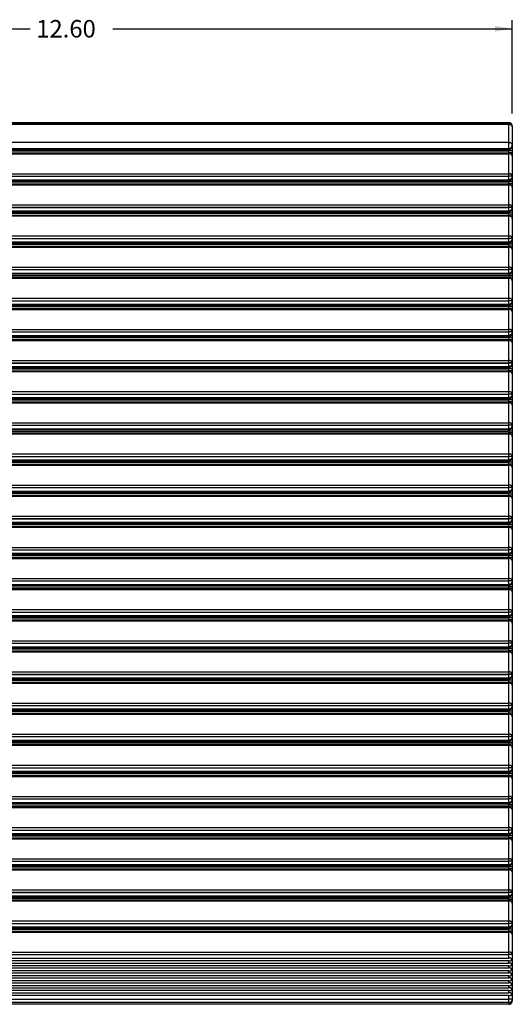
# Model space of a CAD drawing. Units: inches. Extents: x 1.1 to 32.4, y 0.9 to 19.6.
# Drawn here: x 8.1 to 15.2, y 5.6 to 19.6 of the extents above; entities that cross this region are included whole.
import ezdxf
from ezdxf.enums import TextEntityAlignment as Align

# ---------------------------------------------------------------- set-up
doc = ezdxf.new("R2010")
doc.units = ezdxf.units.IN
doc.header["$MEASUREMENT"] = 0
doc.layers.add('Default', color=7, linetype='Continuous')
doc.layers.add('PFFP500_GRILL', color=7, linetype='Continuous')
doc.styles.add('SEACAD_arial_ttf', font='arial.ttf')
doc.dimstyles.new('ANSI', dxfattribs={"dimtxt": 0.25, "dimasz": 0.25, "dimexe": 0.125, "dimexo": 0.125, "dimgap": 0.125, "dimtad": 0, "dimtih": 1, "dimtoh": 1, "dimzin": 4, "dimdsep": 46, "dimtxsty": 'SEACAD_arial_ttf', "dimblk1": '_SE_FILLED', "dimblk2": '_SE_FILLED', "dimsah": 1, "dimcen": 0.125, "dimadec": 0, "dimazin": 0, "dimtfac": 1, "dimtofl": 0, "dimtmove": 0, "dimatfit": 3, "dimfxl": 0, "dimtolj": 1, "dimtzin": 4, "dimarcsym": 0})

# ---------------------------------------------------------------- blocks, each defined once
blk = doc.blocks.new('SE')
at = {"layer": 'PFFP500_GRILL', "color": 7, "linetype": 'Continuous'}
for p, q in [((15.107, 18.154), (2.606, 18.154)), ((2.606, 18.142), (15.107, 18.142)), ((15.107, 18.128), (2.606, 18.128)), ((15.107, 18.142), (15.107, 18.154)), ((15.107, 18.128), (15.107, 18.142)), ((15.107, 17.87), (15.107, 18.128)), ((15.157, 18.104), (15.157, 18.093)), ((15.157, 18.093), (15.157, 17.835)), ((15.107, 17.87), (2.606, 17.87)), ((2.606, 17.785), (15.107, 17.785)), ((2.606, 17.772), (15.107, 17.772)), ((2.606, 17.752), (15.107, 17.752)), ((15.107, 17.785), (15.107, 17.87)), ((15.107, 17.772), (15.107, 17.785)), ((15.107, 17.752), (15.107, 17.772)), ((15.107, 17.725), (15.107, 17.752)), ((15.157, 17.752), (15.107, 17.752)), ((15.157, 17.835), (15.157, 17.834)), ((15.157, 17.834), (15.157, 17.821)), ((15.157, 17.821), (15.157, 17.752)), ((15.157, 17.752), (15.157, 17.725)), ((2.606, 17.725), (15.107, 17.725)), ((2.606, 17.711), (15.107, 17.711)), ((15.107, 17.711), (15.107, 17.725)), ((15.157, 17.725), (15.107, 17.725)), ((15.107, 17.425), (15.107, 17.711)), ((15.157, 17.725), (15.157, 17.676)), ((15.157, 17.676), (15.157, 17.39)), ((2.606, 17.425), (15.107, 17.425)), ((2.606, 17.39), (15.107, 17.39)), ((2.606, 17.389), (15.107, 17.389)), ((2.606, 17.34), (15.107, 17.34)), ((2.606, 17.327), (15.107, 17.327)), ((15.107, 17.39), (15.107, 17.425)), ((15.107, 17.389), (15.107, 17.39)), ((15.157, 17.39), (15.107, 17.39)), ((15.107, 17.34), (15.107, 17.389)), ((15.157, 17.389), (15.107, 17.389)), ((15.107, 17.327), (15.107, 17.34)), ((15.107, 17.307), (15.107, 17.327)), ((15.157, 17.39), (15.157, 17.39)), ((15.157, 17.39), (15.157, 17.389)), ((15.157, 17.389), (15.157, 17.389)), ((15.157, 17.389), (15.157, 17.376)), ((15.157, 17.376), (15.157, 17.307)), ((2.606, 17.307), (15.107, 17.307)), ((2.606, 17.28), (15.107, 17.28)), ((2.606, 17.266), (15.107, 17.266)), ((15.107, 17.28), (15.107, 17.307)), ((15.157, 17.307), (15.107, 17.307)), ((15.107, 17.266), (15.107, 17.28)), ((15.157, 17.28), (15.107, 17.28)), ((15.107, 16.98), (15.107, 17.266)), ((15.157, 17.307), (15.157, 17.28)), ((15.157, 17.28), (15.157, 17.231)), ((15.157, 17.231), (15.157, 16.945)), ((2.606, 16.98), (15.107, 16.98)), ((2.606, 16.945), (15.107, 16.945)), ((2.606, 16.944), (15.107, 16.944)), ((2.606, 16.895), (15.107, 16.895)), ((15.107, 16.945), (15.107, 16.98)), ((15.107, 16.944), (15.107, 16.945)), ((15.157, 16.945), (15.107, 16.945)), ((15.107, 16.895), (15.107, 16.944)), ((15.157, 16.944), (15.107, 16.944)), ((15.107, 16.882), (15.107, 16.895)), ((15.157, 16.945), (15.157, 16.945)), ((15.157, 16.945), (15.157, 16.944)), ((15.157, 16.944), (15.157, 16.944)), ((15.157, 16.944), (15.157, 16.931)), ((15.157, 16.931), (15.157, 16.862)), ((2.606, 16.882), (15.107, 16.882)), ((2.606, 16.862), (15.107, 16.862)), ((2.606, 16.835), (15.107, 16.835)), ((2.606, 16.821), (15.107, 16.821)), ((15.107, 16.862), (15.107, 16.882)), ((15.107, 16.835), (15.107, 16.862)), ((15.157, 16.862), (15.107, 16.862)), ((15.107, 16.821), (15.107, 16.835)), ((15.157, 16.835), (15.107, 16.835)), ((15.107, 16.535), (15.107, 16.821)), ((15.157, 16.862), (15.157, 16.835)), ((15.157, 16.835), (15.157, 16.786)), ((15.157, 16.786), (15.157, 16.5)), ((2.606, 16.535), (15.107, 16.535)), ((2.606, 16.5), (15.107, 16.5)), ((2.606, 16.499), (15.107, 16.499)), ((15.107, 16.5), (15.107, 16.535)), ((15.107, 16.499), (15.107, 16.5)), ((15.157, 16.5), (15.107, 16.5)), ((15.107, 16.45), (15.107, 16.499)), ((15.157, 16.499), (15.107, 16.499)), ((15.157, 16.5), (15.157, 16.5)), ((15.157, 16.5), (15.157, 16.499)), ((15.157, 16.499), (15.157, 16.499)), ((15.157, 16.499), (15.157, 16.486)), ((15.157, 16.486), (15.157, 16.417)), ((2.606, 16.45), (15.107, 16.45)), ((2.606, 16.437), (15.107, 16.437)), ((2.606, 16.417), (15.107, 16.417)), ((2.606, 16.39), (15.107, 16.39)), ((2.606, 16.376), (15.107, 16.376)), ((15.107, 16.437), (15.107, 16.45)), ((15.107, 16.417), (15.107, 16.437)), ((15.107, 16.39), (15.107, 16.417)), ((15.157, 16.417), (15.107, 16.417)), ((15.107, 16.376), (15.107, 16.39)), ((15.157, 16.39), (15.107, 16.39)), ((15.107, 16.09), (15.107, 16.376)), ((15.157, 16.417), (15.157, 16.39)), ((15.157, 16.39), (15.157, 16.341)), ((15.157, 16.341), (15.157, 16.055)), ((2.606, 16.09), (15.107, 16.09)), ((2.606, 16.055), (15.107, 16.055)), ((2.606, 16.054), (15.107, 16.054)), ((15.107, 16.055), (15.107, 16.09)), ((15.107, 16.054), (15.107, 16.055)), ((15.157, 16.055), (15.107, 16.055)), ((15.107, 16.005), (15.107, 16.054)), ((15.157, 16.054), (15.107, 16.054)), ((15.157, 16.055), (15.157, 16.055)), ((15.157, 16.055), (15.157, 16.054)), ((15.157, 16.054), (15.157, 16.054)), ((15.157, 16.054), (15.157, 16.041)), ((2.606, 16.005), (15.107, 16.005)), ((2.606, 15.992), (15.107, 15.992)), ((2.606, 15.972), (15.107, 15.972)), ((2.606, 15.945), (15.107, 15.945)), ((2.606, 15.931), (15.107, 15.931)), ((15.107, 15.992), (15.107, 16.005)), ((15.107, 15.972), (15.107, 15.992)), ((15.107, 15.945), (15.107, 15.972)), ((15.157, 15.972), (15.107, 15.972)), ((15.107, 15.931), (15.107, 15.945)), ((15.157, 15.945), (15.107, 15.945)), ((15.107, 15.645), (15.107, 15.931)), ((15.157, 16.041), (15.157, 15.972)), ((15.157, 15.972), (15.157, 15.945)), ((15.157, 15.945), (15.157, 15.896)), ((15.157, 15.896), (15.157, 15.61)), ((2.606, 15.645), (15.107, 15.645)), ((15.107, 15.61), (15.107, 15.645)), ((2.606, 15.61), (15.107, 15.61)), ((2.606, 15.609), (15.107, 15.609)), ((2.606, 15.56), (15.107, 15.56)), ((2.606, 15.547), (15.107, 15.547)), ((2.606, 15.527), (15.107, 15.527)), ((2.606, 15.5), (15.107, 15.5)), ((2.606, 15.486), (15.107, 15.486)), ((15.107, 15.609), (15.107, 15.61)), ((15.157, 15.61), (15.107, 15.61)), ((15.107, 15.56), (15.107, 15.609)), ((15.157, 15.609), (15.107, 15.609)), ((15.107, 15.547), (15.107, 15.56)), ((15.107, 15.527), (15.107, 15.547)), ((15.107, 15.5), (15.107, 15.527)), ((15.157, 15.527), (15.107, 15.527)), ((15.107, 15.486), (15.107, 15.5)), ((15.157, 15.5), (15.107, 15.5)), ((15.107, 15.2), (15.107, 15.486)), ((15.157, 15.61), (15.157, 15.61)), ((15.157, 15.61), (15.157, 15.609)), ((15.157, 15.609), (15.157, 15.609)), ((15.157, 15.609), (15.157, 15.596)), ((15.157, 15.596), (15.157, 15.527)), ((15.157, 15.527), (15.157, 15.5)), ((15.157, 15.5), (15.157, 15.451)), ((15.157, 15.451), (15.157, 15.165)), ((2.606, 15.2), (15.107, 15.2)), ((15.107, 15.165), (15.107, 15.2)), ((2.606, 15.165), (15.107, 15.165)), ((2.606, 15.164), (15.107, 15.164)), ((2.606, 15.115), (15.107, 15.115)), ((2.606, 15.102), (15.107, 15.102)), ((2.606, 15.082), (15.107, 15.082)), ((15.107, 15.164), (15.107, 15.165)), ((15.157, 15.165), (15.107, 15.165)), ((15.107, 15.115), (15.107, 15.164)), ((15.157, 15.164), (15.107, 15.164)), ((15.107, 15.102), (15.107, 15.115)), ((15.107, 15.082), (15.107, 15.102)), ((15.107, 15.055), (15.107, 15.082)), ((15.157, 15.082), (15.107, 15.082)), ((15.157, 15.165), (15.157, 15.165)), ((15.157, 15.165), (15.157, 15.164)), ((15.157, 15.164), (15.157, 15.164)), ((15.157, 15.164), (15.157, 15.151)), ((15.157, 15.151), (15.157, 15.082)), ((15.157, 15.082), (15.157, 15.055)), ((2.606, 15.055), (15.107, 15.055)), ((2.606, 15.041), (15.107, 15.041)), ((15.107, 15.041), (15.107, 15.055)), ((15.157, 15.055), (15.107, 15.055)), ((15.107, 14.755), (15.107, 15.041)), ((15.157, 15.055), (15.157, 15.006)), ((15.157, 15.006), (15.157, 14.72)), ((2.606, 14.755), (15.107, 14.755)), ((2.606, 14.72), (15.107, 14.72)), ((2.606, 14.719), (15.107, 14.719)), ((2.606, 14.67), (15.107, 14.67)), ((2.606, 14.657), (15.107, 14.657)), ((2.606, 14.637), (15.107, 14.637)), ((15.107, 14.72), (15.107, 14.755)), ((15.107, 14.719), (15.107, 14.72)), ((15.157, 14.72), (15.107, 14.72)), ((15.107, 14.67), (15.107, 14.719)), ((15.157, 14.719), (15.107, 14.719)), ((15.107, 14.657), (15.107, 14.67)), ((15.107, 14.637), (15.107, 14.657)), ((15.107, 14.61), (15.107, 14.637)), ((15.157, 14.637), (15.107, 14.637)), ((15.157, 14.72), (15.157, 14.72)), ((15.157, 14.72), (15.157, 14.719)), ((15.157, 14.719), (15.157, 14.719)), ((15.157, 14.719), (15.157, 14.706)), ((15.157, 14.706), (15.157, 14.637)), ((15.157, 14.637), (15.157, 14.61)), ((2.606, 14.61), (15.107, 14.61)), ((2.606, 14.596), (15.107, 14.596)), ((15.107, 14.596), (15.107, 14.61)), ((15.157, 14.61), (15.107, 14.61)), ((15.107, 14.31), (15.107, 14.596)), ((15.157, 14.61), (15.157, 14.561)), ((15.157, 14.561), (15.157, 14.275)), ((2.606, 14.31), (15.107, 14.31)), ((2.606, 14.275), (15.107, 14.275)), ((2.606, 14.274), (15.107, 14.274)), ((2.606, 14.225), (15.107, 14.225)), ((15.107, 14.275), (15.107, 14.31)), ((15.107, 14.274), (15.107, 14.275)), ((15.157, 14.275), (15.107, 14.275)), ((15.107, 14.225), (15.107, 14.274)), ((15.157, 14.274), (15.107, 14.274)), ((15.107, 14.212), (15.107, 14.225)), ((15.157, 14.275), (15.157, 14.275)), ((15.157, 14.275), (15.157, 14.274)), ((15.157, 14.274), (15.157, 14.274)), ((15.157, 14.274), (15.157, 14.261)), ((15.157, 14.261), (15.157, 14.192)), ((2.606, 14.212), (15.107, 14.212)), ((2.606, 14.192), (15.107, 14.192)), ((2.606, 14.165), (15.107, 14.165)), ((2.606, 14.151), (15.107, 14.151)), ((15.107, 14.192), (15.107, 14.212)), ((15.107, 14.165), (15.107, 14.192)), ((15.157, 14.192), (15.107, 14.192)), ((15.107, 14.151), (15.107, 14.165)), ((15.157, 14.165), (15.107, 14.165)), ((15.107, 13.865), (15.107, 14.151)), ((15.157, 14.192), (15.157, 14.165)), ((15.157, 14.165), (15.157, 14.116)), ((15.157, 14.116), (15.157, 13.83)), ((2.606, 13.865), (15.107, 13.865)), ((2.606, 13.83), (15.107, 13.83)), ((2.606, 13.829), (15.107, 13.829)), ((15.107, 13.83), (15.107, 13.865)), ((15.107, 13.829), (15.107, 13.83)), ((15.157, 13.83), (15.107, 13.83)), ((15.107, 13.78), (15.107, 13.829)), ((15.157, 13.829), (15.107, 13.829)), ((15.157, 13.83), (15.157, 13.83)), ((15.157, 13.83), (15.157, 13.829)), ((15.157, 13.829), (15.157, 13.829)), ((15.157, 13.829), (15.157, 13.816)), ((15.157, 13.816), (15.157, 13.747)), ((2.606, 13.78), (15.107, 13.78)), ((2.606, 13.767), (15.107, 13.767)), ((2.606, 13.747), (15.107, 13.747)), ((2.606, 13.72), (15.107, 13.72)), ((2.606, 13.706), (15.107, 13.706)), ((15.107, 13.767), (15.107, 13.78)), ((15.107, 13.747), (15.107, 13.767)), ((15.107, 13.72), (15.107, 13.747)), ((15.157, 13.747), (15.107, 13.747)), ((15.107, 13.706), (15.107, 13.72)), ((15.157, 13.72), (15.107, 13.72)), ((15.107, 13.42), (15.107, 13.706)), ((15.157, 13.747), (15.157, 13.72)), ((15.157, 13.72), (15.157, 13.671)), ((15.157, 13.671), (15.157, 13.385)), ((2.606, 13.42), (15.107, 13.42)), ((2.606, 13.385), (15.107, 13.385)), ((2.606, 13.384), (15.107, 13.384)), ((15.107, 13.385), (15.107, 13.42)), ((15.107, 13.384), (15.107, 13.385)), ((15.157, 13.385), (15.107, 13.385)), ((15.107, 13.335), (15.107, 13.384)), ((15.157, 13.384), (15.107, 13.384)), ((15.157, 13.385), (15.157, 13.385)), ((15.157, 13.385), (15.157, 13.384)), ((15.157, 13.384), (15.157, 13.384)), ((15.157, 13.384), (15.157, 13.371)), ((15.157, 13.371), (15.157, 13.302)), ((2.606, 13.335), (15.107, 13.335)), ((2.606, 13.322), (15.107, 13.322)), ((2.606, 13.302), (15.107, 13.302)), ((2.606, 13.275), (15.107, 13.275)), ((2.606, 13.261), (15.107, 13.261)), ((15.107, 13.322), (15.107, 13.335)), ((15.107, 13.302), (15.107, 13.322)), ((15.107, 13.275), (15.107, 13.302)), ((15.157, 13.302), (15.107, 13.302)), ((15.107, 13.261), (15.107, 13.275)), ((15.157, 13.275), (15.107, 13.275)), ((15.107, 12.975), (15.107, 13.261)), ((15.157, 13.302), (15.157, 13.275)), ((15.157, 13.275), (15.157, 13.226)), ((15.157, 13.226), (15.157, 12.94)), ((2.606, 12.975), (15.107, 12.975)), ((15.107, 12.94), (15.107, 12.975)), ((2.606, 12.94), (15.107, 12.94)), ((2.606, 12.939), (15.107, 12.939)), ((2.606, 12.89), (15.107, 12.89)), ((2.606, 12.877), (15.107, 12.877)), ((2.606, 12.857), (15.107, 12.857)), ((2.606, 12.83), (15.107, 12.83)), ((2.606, 12.816), (15.107, 12.816)), ((15.107, 12.939), (15.107, 12.94)), ((15.157, 12.94), (15.107, 12.94)), ((15.107, 12.89), (15.107, 12.939)), ((15.157, 12.939), (15.107, 12.939)), ((15.107, 12.877), (15.107, 12.89)), ((15.107, 12.857), (15.107, 12.877)), ((15.107, 12.83), (15.107, 12.857)), ((15.157, 12.857), (15.107, 12.857)), ((15.107, 12.816), (15.107, 12.83)), ((15.157, 12.83), (15.107, 12.83)), ((15.107, 12.53), (15.107, 12.816)), ((15.157, 12.94), (15.157, 12.94)), ((15.157, 12.94), (15.157, 12.939)), ((15.157, 12.939), (15.157, 12.939)), ((15.157, 12.939), (15.157, 12.926)), ((15.157, 12.926), (15.157, 12.857)), ((15.157, 12.857), (15.157, 12.83)), ((15.157, 12.83), (15.157, 12.781)), ((15.157, 12.781), (15.157, 12.495)), ((2.606, 12.53), (15.107, 12.53)), ((15.107, 12.495), (15.107, 12.53)), ((2.606, 12.495), (15.107, 12.495)), ((2.606, 12.494), (15.107, 12.494)), ((2.606, 12.445), (15.107, 12.445)), ((2.606, 12.432), (15.107, 12.432)), ((2.606, 12.412), (15.107, 12.412)), ((2.606, 12.385), (15.107, 12.385)), ((15.107, 12.494), (15.107, 12.495)), ((15.157, 12.495), (15.107, 12.495)), ((15.107, 12.445), (15.107, 12.494)), ((15.157, 12.494), (15.107, 12.494)), ((15.107, 12.432), (15.107, 12.445)), ((15.107, 12.412), (15.107, 12.432)), ((15.107, 12.385), (15.107, 12.412)), ((15.157, 12.412), (15.107, 12.412)), ((15.107, 12.371), (15.107, 12.385)), ((15.157, 12.385), (15.107, 12.385)), ((15.157, 12.495), (15.157, 12.495)), ((15.157, 12.495), (15.157, 12.494)), ((15.157, 12.494), (15.157, 12.494)), ((15.157, 12.494), (15.157, 12.481)), ((15.157, 12.481), (15.157, 12.412)), ((15.157, 12.412), (15.157, 12.385)), ((15.157, 12.385), (15.157, 12.336)), ((2.606, 12.371), (15.107, 12.371)), ((15.107, 12.085), (15.107, 12.371)), ((15.157, 12.336), (15.157, 12.05)), ((2.606, 12.085), (15.107, 12.085)), ((2.606, 12.05), (15.107, 12.05)), ((2.606, 12.049), (15.107, 12.049)), ((2.606, 12), (15.107, 12)), ((2.606, 11.987), (15.107, 11.987)), ((2.606, 11.967), (15.107, 11.967)), ((15.107, 12.05), (15.107, 12.085)), ((15.107, 12.049), (15.107, 12.05)), ((15.157, 12.05), (15.107, 12.05)), ((15.107, 12), (15.107, 12.049)), ((15.157, 12.049), (15.107, 12.049)), ((15.107, 11.987), (15.107, 12)), ((15.107, 11.967), (15.107, 11.987)), ((15.107, 11.94), (15.107, 11.967)), ((15.157, 11.967), (15.107, 11.967)), ((15.157, 12.05), (15.157, 12.05)), ((15.157, 12.05), (15.157, 12.049)), ((15.157, 12.049), (15.157, 12.049)), ((15.157, 12.049), (15.157, 12.036)), ((15.157, 12.036), (15.157, 11.967)), ((15.157, 11.967), (15.157, 11.94)), ((2.606, 11.94), (15.107, 11.94)), ((2.606, 11.926), (15.107, 11.926)), ((15.107, 11.926), (15.107, 11.94)), ((15.157, 11.94), (15.107, 11.94)), ((15.107, 11.64), (15.107, 11.926)), ((15.157, 11.94), (15.157, 11.891)), ((15.157, 11.891), (15.157, 11.605)), ((2.606, 11.64), (15.107, 11.64)), ((2.606, 11.605), (15.107, 11.605)), ((2.606, 11.604), (15.107, 11.604)), ((2.606, 11.555), (15.107, 11.555)), ((2.606, 11.542), (15.107, 11.542)), ((15.107, 11.605), (15.107, 11.64)), ((15.107, 11.604), (15.107, 11.605)), ((15.157, 11.605), (15.107, 11.605)), ((15.107, 11.555), (15.107, 11.604)), ((15.157, 11.604), (15.107, 11.604)), ((15.107, 11.542), (15.107, 11.555)), ((15.107, 11.522), (15.107, 11.542)), ((15.157, 11.605), (15.157, 11.605)), ((15.157, 11.605), (15.157, 11.604)), ((15.157, 11.604), (15.157, 11.604)), ((15.157, 11.604), (15.157, 11.591)), ((15.157, 11.591), (15.157, 11.522)), ((2.606, 11.522), (15.107, 11.522)), ((2.606, 11.495), (15.107, 11.495)), ((2.606, 11.481), (15.107, 11.481)), ((15.107, 11.495), (15.107, 11.522)), ((15.157, 11.522), (15.107, 11.522)), ((15.107, 11.481), (15.107, 11.495)), ((15.157, 11.495), (15.107, 11.495)), ((15.107, 11.195), (15.107, 11.481)), ((15.157, 11.522), (15.157, 11.495)), ((15.157, 11.495), (15.157, 11.446)), ((15.157, 11.446), (15.157, 11.16)), ((2.606, 11.195), (15.107, 11.195)), ((2.606, 11.16), (15.107, 11.16)), ((2.606, 11.159), (15.107, 11.159)), ((15.107, 11.16), (15.107, 11.195)), ((15.107, 11.159), (15.107, 11.16)), ((15.157, 11.16), (15.107, 11.16)), ((15.107, 11.11), (15.107, 11.159)), ((15.157, 11.159), (15.107, 11.159)), ((15.157, 11.16), (15.157, 11.16)), ((15.157, 11.16), (15.157, 11.159)), ((15.157, 11.159), (15.157, 11.159)), ((15.157, 11.159), (15.157, 11.146)), ((15.157, 11.146), (15.157, 11.077)), ((2.606, 11.11), (15.107, 11.11)), ((2.606, 11.097), (15.107, 11.097)), ((2.606, 11.077), (15.107, 11.077)), ((2.606, 11.05), (15.107, 11.05)), ((2.606, 11.036), (15.107, 11.036)), ((15.107, 11.097), (15.107, 11.11)), ((15.107, 11.077), (15.107, 11.097)), ((15.107, 11.05), (15.107, 11.077)), ((15.157, 11.077), (15.107, 11.077)), ((15.107, 11.036), (15.107, 11.05)), ((15.157, 11.05), (15.107, 11.05)), ((15.107, 10.75), (15.107, 11.036)), ((15.157, 11.077), (15.157, 11.05)), ((15.157, 11.05), (15.157, 11.001)), ((15.157, 11.001), (15.157, 10.715)), ((2.606, 10.75), (15.107, 10.75)), ((2.606, 10.715), (15.107, 10.715)), ((2.606, 10.714), (15.107, 10.714)), ((15.107, 10.715), (15.107, 10.75)), ((15.107, 10.714), (15.107, 10.715)), ((15.157, 10.715), (15.107, 10.715)), ((15.107, 10.665), (15.107, 10.714)), ((15.157, 10.714), (15.107, 10.714)), ((15.157, 10.715), (15.157, 10.715)), ((15.157, 10.715), (15.157, 10.714)), ((15.157, 10.714), (15.157, 10.714)), ((15.157, 10.714), (15.157, 10.701)), ((15.157, 10.701), (15.157, 10.632)), ((2.606, 10.665), (15.107, 10.665)), ((2.606, 10.652), (15.107, 10.652)), ((2.606, 10.632), (15.107, 10.632)), ((2.606, 10.605), (15.107, 10.605)), ((2.606, 10.591), (15.107, 10.591)), ((15.107, 10.652), (15.107, 10.665)), ((15.107, 10.632), (15.107, 10.652)), ((15.107, 10.605), (15.107, 10.632)), ((15.157, 10.632), (15.107, 10.632)), ((15.107, 10.591), (15.107, 10.605)), ((15.157, 10.605), (15.107, 10.605)), ((15.107, 10.305), (15.107, 10.591)), ((15.157, 10.632), (15.157, 10.605)), ((15.157, 10.605), (15.157, 10.556)), ((15.157, 10.556), (15.157, 10.27)), ((2.606, 10.305), (15.107, 10.305)), ((15.107, 10.27), (15.107, 10.305)), ((2.606, 10.27), (15.107, 10.27)), ((2.606, 10.269), (15.107, 10.269)), ((2.606, 10.22), (15.107, 10.22)), ((2.606, 10.207), (15.107, 10.207)), ((2.606, 10.187), (15.107, 10.187)), ((2.606, 10.16), (15.107, 10.16)), ((2.606, 10.146), (15.107, 10.146)), ((15.107, 10.269), (15.107, 10.27)), ((15.157, 10.27), (15.107, 10.27)), ((15.107, 10.22), (15.107, 10.269)), ((15.157, 10.269), (15.107, 10.269)), ((15.107, 10.207), (15.107, 10.22)), ((15.107, 10.187), (15.107, 10.207)), ((15.107, 10.16), (15.107, 10.187)), ((15.157, 10.187), (15.107, 10.187)), ((15.107, 10.146), (15.107, 10.16)), ((15.157, 10.16), (15.107, 10.16)), ((15.107, 9.86), (15.107, 10.146)), ((15.157, 10.27), (15.157, 10.27)), ((15.157, 10.27), (15.157, 10.269)), ((15.157, 10.269), (15.157, 10.269)), ((15.157, 10.269), (15.157, 10.256)), ((15.157, 10.256), (15.157, 10.187)), ((15.157, 10.187), (15.157, 10.16)), ((15.157, 10.16), (15.157, 10.111)), ((15.157, 10.111), (15.157, 9.825)), ((2.606, 9.86), (15.107, 9.86)), ((15.107, 9.825), (15.107, 9.86)), ((2.606, 9.825), (15.107, 9.825)), ((2.606, 9.824), (15.107, 9.824)), ((2.606, 9.775), (15.107, 9.775)), ((2.606, 9.762), (15.107, 9.762)), ((2.606, 9.742), (15.107, 9.742)), ((2.606, 9.715), (15.107, 9.715)), ((15.107, 9.824), (15.107, 9.825)), ((15.157, 9.825), (15.107, 9.825)), ((15.107, 9.775), (15.107, 9.824)), ((15.157, 9.824), (15.107, 9.824)), ((15.107, 9.762), (15.107, 9.775)), ((15.107, 9.742), (15.107, 9.762)), ((15.107, 9.715), (15.107, 9.742)), ((15.157, 9.742), (15.107, 9.742)), ((15.107, 9.701), (15.107, 9.715)), ((15.157, 9.715), (15.107, 9.715)), ((15.157, 9.825), (15.157, 9.825)), ((15.157, 9.825), (15.157, 9.824)), ((15.157, 9.824), (15.157, 9.824)), ((15.157, 9.824), (15.157, 9.811)), ((15.157, 9.811), (15.157, 9.742)), ((15.157, 9.742), (15.157, 9.715)), ((15.157, 9.715), (15.157, 9.666)), ((2.606, 9.701), (15.107, 9.701)), ((15.107, 9.415), (15.107, 9.701)), ((15.157, 9.666), (15.157, 9.38)), ((2.606, 9.415), (15.107, 9.415)), ((2.606, 9.38), (15.107, 9.38)), ((2.606, 9.379), (15.107, 9.379)), ((2.606, 9.33), (15.107, 9.33)), ((2.606, 9.317), (15.107, 9.317)), ((2.606, 9.297), (15.107, 9.297)), ((15.107, 9.38), (15.107, 9.415)), ((15.107, 9.379), (15.107, 9.38)), ((15.157, 9.38), (15.107, 9.38)), ((15.107, 9.33), (15.107, 9.379)), ((15.157, 9.379), (15.107, 9.379)), ((15.107, 9.317), (15.107, 9.33)), ((15.107, 9.297), (15.107, 9.317)), ((15.107, 9.27), (15.107, 9.297)), ((15.157, 9.297), (15.107, 9.297)), ((15.157, 9.38), (15.157, 9.38)), ((15.157, 9.38), (15.157, 9.379)), ((15.157, 9.379), (15.157, 9.379)), ((15.157, 9.379), (15.157, 9.366)), ((15.157, 9.366), (15.157, 9.297)), ((15.157, 9.297), (15.157, 9.27)), ((2.606, 9.27), (15.107, 9.27)), ((2.606, 9.256), (15.107, 9.256)), ((15.107, 9.256), (15.107, 9.27)), ((15.157, 9.27), (15.107, 9.27)), ((15.107, 8.97), (15.107, 9.256)), ((15.157, 9.27), (15.157, 9.221)), ((15.157, 9.221), (15.157, 8.935)), ((2.606, 8.97), (15.107, 8.97)), ((2.606, 8.935), (15.107, 8.935)), ((2.606, 8.934), (15.107, 8.934)), ((2.606, 8.885), (15.107, 8.885)), ((2.606, 8.872), (15.107, 8.872)), ((15.107, 8.935), (15.107, 8.97)), ((15.107, 8.934), (15.107, 8.935)), ((15.157, 8.935), (15.107, 8.935)), ((15.107, 8.885), (15.107, 8.934)), ((15.157, 8.934), (15.107, 8.934)), ((15.107, 8.872), (15.107, 8.885)), ((15.107, 8.852), (15.107, 8.872)), ((15.157, 8.935), (15.157, 8.935)), ((15.157, 8.935), (15.157, 8.934)), ((15.157, 8.934), (15.157, 8.934)), ((15.157, 8.934), (15.157, 8.921)), ((15.157, 8.921), (15.157, 8.852)), ((2.606, 8.852), (15.107, 8.852)), ((2.606, 8.825), (15.107, 8.825)), ((2.606, 8.811), (15.107, 8.811)), ((15.107, 8.825), (15.107, 8.852)), ((15.157, 8.852), (15.107, 8.852)), ((15.107, 8.811), (15.107, 8.825)), ((15.157, 8.825), (15.107, 8.825)), ((15.107, 8.525), (15.107, 8.811)), ((15.157, 8.852), (15.157, 8.825)), ((15.157, 8.825), (15.157, 8.776)), ((15.157, 8.776), (15.157, 8.49)), ((2.606, 8.525), (15.107, 8.525)), ((2.606, 8.49), (15.107, 8.49)), ((2.606, 8.489), (15.107, 8.489)), ((15.107, 8.49), (15.107, 8.525)), ((15.107, 8.489), (15.107, 8.49)), ((15.157, 8.49), (15.107, 8.49)), ((15.107, 8.44), (15.107, 8.489)), ((15.157, 8.489), (15.107, 8.489)), ((15.157, 8.49), (15.157, 8.49)), ((15.157, 8.49), (15.157, 8.489)), ((15.157, 8.489), (15.157, 8.489)), ((15.157, 8.489), (15.157, 8.476)), ((15.157, 8.476), (15.157, 8.407)), ((2.606, 8.44), (15.107, 8.44)), ((2.606, 8.427), (15.107, 8.427)), ((2.606, 8.407), (15.107, 8.407)), ((2.606, 8.38), (15.107, 8.38)), ((2.606, 8.366), (15.107, 8.366)), ((15.107, 8.427), (15.107, 8.44)), ((15.107, 8.407), (15.107, 8.427)), ((15.107, 8.38), (15.107, 8.407)), ((15.157, 8.407), (15.107, 8.407)), ((15.107, 8.366), (15.107, 8.38)), ((15.157, 8.38), (15.107, 8.38)), ((15.107, 8.08), (15.107, 8.366)), ((15.157, 8.407), (15.157, 8.38)), ((15.157, 8.38), (15.157, 8.331)), ((15.157, 8.331), (15.157, 8.045)), ((2.606, 8.08), (15.107, 8.08)), ((2.606, 8.045), (15.107, 8.045)), ((2.606, 8.044), (15.107, 8.044)), ((15.107, 8.045), (15.107, 8.08)), ((15.107, 8.044), (15.107, 8.045)), ((15.157, 8.045), (15.107, 8.045)), ((15.107, 7.995), (15.107, 8.044)), ((15.157, 8.044), (15.107, 8.044)), ((15.157, 8.045), (15.157, 8.045)), ((15.157, 8.045), (15.157, 8.044)), ((15.157, 8.044), (15.157, 8.044)), ((15.157, 8.044), (15.157, 8.031)), ((15.157, 8.031), (15.157, 7.962)), ((2.606, 7.995), (15.107, 7.995)), ((2.606, 7.982), (15.107, 7.982)), ((2.606, 7.962), (15.107, 7.962)), ((2.606, 7.935), (15.107, 7.935)), ((2.606, 7.921), (15.107, 7.921)), ((15.107, 7.982), (15.107, 7.995)), ((15.107, 7.962), (15.107, 7.982)), ((15.107, 7.935), (15.107, 7.962)), ((15.157, 7.962), (15.107, 7.962)), ((15.107, 7.921), (15.107, 7.935)), ((15.157, 7.935), (15.107, 7.935)), ((15.107, 7.635), (15.107, 7.921)), ((15.157, 7.962), (15.157, 7.935)), ((15.157, 7.935), (15.157, 7.886)), ((15.157, 7.886), (15.157, 7.6)), ((2.606, 7.635), (15.107, 7.635)), ((2.606, 7.6), (15.107, 7.6)), ((2.606, 7.599), (15.107, 7.599)), ((15.107, 7.6), (15.107, 7.635)), ((15.107, 7.599), (15.107, 7.6)), ((15.157, 7.6), (15.107, 7.6)), ((15.107, 7.55), (15.107, 7.599)), ((15.157, 7.599), (15.107, 7.599)), ((15.157, 7.6), (15.157, 7.6)), ((15.157, 7.6), (15.157, 7.599)), ((15.157, 7.599), (15.157, 7.599)), ((2.606, 7.55), (15.107, 7.55)), ((2.606, 7.537), (15.107, 7.537)), ((2.606, 7.517), (15.107, 7.517)), ((2.606, 7.49), (15.107, 7.49)), ((2.606, 7.476), (15.107, 7.476)), ((15.107, 7.537), (15.107, 7.55)), ((15.107, 7.517), (15.107, 7.537)), ((15.107, 7.49), (15.107, 7.517)), ((15.157, 7.517), (15.107, 7.517)), ((15.107, 7.476), (15.107, 7.49)), ((15.157, 7.49), (15.107, 7.49)), ((15.107, 7.19), (15.107, 7.476)), ((15.157, 7.599), (15.157, 7.586)), ((15.157, 7.586), (15.157, 7.517)), ((15.157, 7.517), (15.157, 7.49)), ((15.157, 7.49), (15.157, 7.441)), ((15.157, 7.441), (15.157, 7.155)), ((2.606, 7.19), (15.107, 7.19)), ((15.107, 7.155), (15.107, 7.19)), ((2.606, 7.155), (15.107, 7.155)), ((2.606, 7.154), (15.107, 7.154)), ((2.606, 7.105), (15.107, 7.105)), ((2.606, 7.092), (15.107, 7.092)), ((2.606, 7.072), (15.107, 7.072)), ((2.606, 7.045), (15.107, 7.045)), ((15.107, 7.154), (15.107, 7.155)), ((15.157, 7.155), (15.107, 7.155)), ((15.107, 7.105), (15.107, 7.154)), ((15.157, 7.154), (15.107, 7.154)), ((15.107, 7.092), (15.107, 7.105)), ((15.107, 7.072), (15.107, 7.092)), ((15.107, 7.045), (15.107, 7.072)), ((15.157, 7.072), (15.107, 7.072)), ((15.107, 7.031), (15.107, 7.045)), ((15.157, 7.045), (15.107, 7.045)), ((15.157, 7.155), (15.157, 7.155)), ((15.157, 7.155), (15.157, 7.154)), ((15.157, 7.154), (15.157, 7.154)), ((15.157, 7.154), (15.157, 7.141)), ((15.157, 7.141), (15.157, 7.072)), ((15.157, 7.072), (15.157, 7.045)), ((15.157, 7.045), (15.157, 6.996)), ((2.606, 7.031), (15.107, 7.031)), ((15.107, 6.745), (15.107, 7.031)), ((15.157, 6.996), (15.157, 6.71)), ((2.606, 6.745), (15.107, 6.745)), ((2.606, 6.71), (15.107, 6.71)), ((2.606, 6.709), (15.107, 6.709)), ((2.606, 6.66), (15.107, 6.66)), ((2.606, 6.647), (15.107, 6.647)), ((2.606, 6.627), (15.107, 6.627)), ((15.107, 6.71), (15.107, 6.745)), ((15.107, 6.709), (15.107, 6.71)), ((15.157, 6.71), (15.107, 6.71)), ((15.107, 6.66), (15.107, 6.709)), ((15.157, 6.709), (15.107, 6.709)), ((15.107, 6.647), (15.107, 6.66)), ((15.107, 6.627), (15.107, 6.647)), ((15.107, 6.6), (15.107, 6.627)), ((15.157, 6.627), (15.107, 6.627)), ((15.157, 6.71), (15.157, 6.71)), ((15.157, 6.71), (15.157, 6.709)), ((15.157, 6.709), (15.157, 6.709)), ((15.157, 6.709), (15.157, 6.696)), ((15.157, 6.696), (15.157, 6.627)), ((15.157, 6.627), (15.157, 6.6)), ((2.606, 6.6), (15.107, 6.6)), ((2.606, 6.586), (15.107, 6.586)), ((15.107, 6.586), (15.107, 6.6)), ((15.157, 6.6), (15.107, 6.6)), ((15.107, 6.3), (15.107, 6.586)), ((15.157, 6.6), (15.157, 6.551)), ((15.157, 6.551), (15.157, 6.265)), ((2.606, 6.3), (15.107, 6.3)), ((2.606, 6.265), (15.107, 6.265)), ((2.606, 6.214), (15.107, 6.214)), ((15.107, 6.265), (15.107, 6.3)), ((15.157, 6.265), (15.107, 6.265)), ((15.107, 6.214), (15.107, 6.265)), ((15.142, 6.208), (15.142, 6.18)), ((15.157, 6.265), (15.157, 6.265)), ((15.157, 6.265), (15.157, 5.628)), ((15.107, 6.174), (2.606, 6.174)), ((2.606, 6.143), (15.107, 6.143)), ((15.107, 6.103), (2.606, 6.103)), ((2.606, 6.073), (15.107, 6.073)), ((15.107, 6.143), (15.107, 6.174)), ((15.107, 6.073), (15.107, 6.103)), ((15.142, 6.137), (15.142, 6.11)), ((15.142, 6.066), (15.142, 6.039)), ((15.107, 6.033), (2.606, 6.033)), ((2.606, 6.002), (15.107, 6.002)), ((15.107, 5.962), (2.606, 5.962)), ((2.606, 5.931), (15.107, 5.931)), ((15.107, 6.002), (15.107, 6.033)), ((15.107, 5.931), (15.107, 5.962)), ((15.142, 5.996), (15.142, 5.968)), ((15.142, 5.925), (15.142, 5.897)), ((15.107, 5.891), (2.606, 5.891)), ((2.606, 5.86), (15.107, 5.86)), ((15.107, 5.82), (2.606, 5.82)), ((2.606, 5.789), (15.107, 5.789)), ((15.107, 5.86), (15.107, 5.891)), ((15.107, 5.789), (15.107, 5.82)), ((15.142, 5.854), (15.142, 5.826)), ((15.142, 5.783), (15.142, 5.756)), ((15.107, 5.749), (2.606, 5.749)), ((2.606, 5.719), (15.107, 5.719)), ((15.107, 5.679), (2.606, 5.679)), ((15.107, 5.719), (15.107, 5.749)), ((15.107, 5.628), (15.107, 5.679)), ((15.142, 5.712), (15.142, 5.685)), ((2.606, 5.628), (15.107, 5.628)), ((15.107, 5.579), (2.606, 5.579)), ((15.107, 5.554), (2.606, 5.554)), ((15.157, 5.628), (15.107, 5.628)), ((15.107, 5.579), (15.107, 5.628)), ((15.107, 5.554), (15.107, 5.579)), ((15.157, 5.628), (15.157, 5.603))]:
    blk.add_line(p, q, dxfattribs=at)
for points, weights in [([(15.157, 18.104), (15.157, 18.154), (15.107, 18.154)], [1, 0.707106781187, 1]), ([(15.157, 18.093), (15.157, 18.142), (15.107, 18.142)], [1, 0.707106781186, 1]), ([(15.157, 18.093), (15.157, 18.128), (15.107, 18.128)], [1, 0.707106781187, 1]), ([(15.157, 17.835), (15.157, 17.87), (15.107, 17.87)], [1, 0.707106781187, 1]), ([(15.107, 17.785), (15.157, 17.785), (15.157, 17.834)], [1, 0.70710678119, 1]), ([(15.107, 17.772), (15.157, 17.772), (15.157, 17.821)], [1, 0.707106781189, 1]), ([(15.157, 17.676), (15.157, 17.711), (15.107, 17.711)], [1, 0.707106781187, 1]), ([(15.157, 17.39), (15.157, 17.425), (15.107, 17.425)], [1, 0.707106781187, 1]), ([(15.107, 17.34), (15.157, 17.34), (15.157, 17.389)], [1, 0.70710678119, 1]), ([(15.107, 17.327), (15.157, 17.327), (15.157, 17.376)], [1, 0.707106781189, 1]), ([(15.157, 17.231), (15.157, 17.266), (15.107, 17.266)], [1, 0.707106781187, 1]), ([(15.157, 16.945), (15.157, 16.98), (15.107, 16.98)], [1, 0.707106781187, 1]), ([(15.107, 16.895), (15.157, 16.895), (15.157, 16.944)], [1, 0.70710678119, 1]), ([(15.107, 16.882), (15.157, 16.882), (15.157, 16.931)], [1, 0.707106781189, 1]), ([(15.157, 16.786), (15.157, 16.821), (15.107, 16.821)], [1, 0.707106781187, 1]), ([(15.157, 16.5), (15.157, 16.535), (15.107, 16.535)], [1, 0.707106781187, 1]), ([(15.107, 16.45), (15.157, 16.45), (15.157, 16.499)], [1, 0.707106781189, 1]), ([(15.107, 16.437), (15.157, 16.437), (15.157, 16.486)], [1, 0.707106781189, 1]), ([(15.157, 16.341), (15.157, 16.376), (15.107, 16.376)], [1, 0.707106781187, 1]), ([(15.157, 16.055), (15.157, 16.09), (15.107, 16.09)], [1, 0.707106781187, 1]), ([(15.107, 16.005), (15.157, 16.005), (15.157, 16.054)], [1, 0.70710678119, 1]), ([(15.107, 15.992), (15.157, 15.992), (15.157, 16.041)], [1, 0.707106781189, 1]), ([(15.157, 15.896), (15.157, 15.931), (15.107, 15.931)], [1, 0.707106781187, 1]), ([(15.157, 15.61), (15.157, 15.645), (15.107, 15.645)], [1, 0.707106781186, 1]), ([(15.107, 15.56), (15.157, 15.56), (15.157, 15.609)], [1, 0.707106781189, 1]), ([(15.107, 15.547), (15.157, 15.547), (15.157, 15.596)], [1, 0.707106781189, 1]), ([(15.157, 15.451), (15.157, 15.486), (15.107, 15.486)], [1, 0.707106781186, 1]), ([(15.157, 15.165), (15.157, 15.2), (15.107, 15.2)], [1, 0.707106781187, 1]), ([(15.107, 15.115), (15.157, 15.115), (15.157, 15.164)], [1, 0.707106781187, 1]), ([(15.107, 15.102), (15.157, 15.102), (15.157, 15.151)], [1, 0.707106781187, 1]), ([(15.157, 15.006), (15.157, 15.041), (15.107, 15.041)], [1, 0.707106781187, 1]), ([(15.157, 14.72), (15.157, 14.755), (15.107, 14.755)], [1, 0.707106781187, 1]), ([(15.107, 14.67), (15.157, 14.67), (15.157, 14.719)], [1, 0.707106781187, 1]), ([(15.107, 14.657), (15.157, 14.657), (15.157, 14.706)], [1, 0.707106781187, 1]), ([(15.157, 14.561), (15.157, 14.596), (15.107, 14.596)], [1, 0.707106781187, 1]), ([(15.157, 14.275), (15.157, 14.31), (15.107, 14.31)], [1, 0.707106781187, 1]), ([(15.107, 14.225), (15.157, 14.225), (15.157, 14.274)], [1, 0.707106781187, 1]), ([(15.107, 14.212), (15.157, 14.212), (15.157, 14.261)], [1, 0.707106781187, 1]), ([(15.157, 14.116), (15.157, 14.151), (15.107, 14.151)], [1, 0.707106781187, 1]), ([(15.157, 13.83), (15.157, 13.865), (15.107, 13.865)], [1, 0.707106781187, 1]), ([(15.107, 13.78), (15.157, 13.78), (15.157, 13.829)], [1, 0.707106781187, 1]), ([(15.107, 13.767), (15.157, 13.767), (15.157, 13.816)], [1, 0.707106781187, 1]), ([(15.157, 13.671), (15.157, 13.706), (15.107, 13.706)], [1, 0.707106781187, 1]), ([(15.157, 13.385), (15.157, 13.42), (15.107, 13.42)], [1, 0.707106781187, 1]), ([(15.107, 13.335), (15.157, 13.335), (15.157, 13.384)], [1, 0.707106781187, 1]), ([(15.107, 13.322), (15.157, 13.322), (15.157, 13.371)], [1, 0.707106781187, 1]), ([(15.157, 13.226), (15.157, 13.261), (15.107, 13.261)], [1, 0.707106781187, 1]), ([(15.157, 12.94), (15.157, 12.975), (15.107, 12.975)], [1, 0.707106781187, 1]), ([(15.107, 12.89), (15.157, 12.89), (15.157, 12.939)], [1, 0.707106781187, 1]), ([(15.107, 12.877), (15.157, 12.877), (15.157, 12.926)], [1, 0.707106781189, 1]), ([(15.157, 12.781), (15.157, 12.816), (15.107, 12.816)], [1, 0.707106781187, 1]), ([(15.157, 12.495), (15.157, 12.53), (15.107, 12.53)], [1, 0.707106781187, 1]), ([(15.107, 12.445), (15.157, 12.445), (15.157, 12.494)], [1, 0.707106781187, 1]), ([(15.107, 12.432), (15.157, 12.432), (15.157, 12.481)], [1, 0.707106781187, 1]), ([(15.157, 12.336), (15.157, 12.371), (15.107, 12.371)], [1, 0.707106781187, 1]), ([(15.157, 12.05), (15.157, 12.085), (15.107, 12.085)], [1, 0.707106781187, 1]), ([(15.107, 12), (15.157, 12), (15.157, 12.049)], [1, 0.707106781187, 1]), ([(15.107, 11.987), (15.157, 11.987), (15.157, 12.036)], [1, 0.707106781187, 1]), ([(15.157, 11.891), (15.157, 11.926), (15.107, 11.926)], [1, 0.707106781187, 1]), ([(15.157, 11.605), (15.157, 11.64), (15.107, 11.64)], [1, 0.707106781187, 1]), ([(15.107, 11.555), (15.157, 11.555), (15.157, 11.604)], [1, 0.707106781187, 1]), ([(15.107, 11.542), (15.157, 11.542), (15.157, 11.591)], [1, 0.707106781187, 1]), ([(15.157, 11.446), (15.157, 11.481), (15.107, 11.481)], [1, 0.707106781187, 1]), ([(15.157, 11.16), (15.157, 11.195), (15.107, 11.195)], [1, 0.707106781187, 1]), ([(15.107, 11.11), (15.157, 11.11), (15.157, 11.159)], [1, 0.707106781187, 1]), ([(15.107, 11.097), (15.157, 11.097), (15.157, 11.146)], [1, 0.707106781187, 1]), ([(15.157, 11.001), (15.157, 11.036), (15.107, 11.036)], [1, 0.707106781187, 1]), ([(15.157, 10.715), (15.157, 10.75), (15.107, 10.75)], [1, 0.707106781187, 1]), ([(15.107, 10.665), (15.157, 10.665), (15.157, 10.714)], [1, 0.707106781187, 1]), ([(15.107, 10.652), (15.157, 10.652), (15.157, 10.701)], [1, 0.707106781187, 1]), ([(15.157, 10.556), (15.157, 10.591), (15.107, 10.591)], [1, 0.707106781187, 1]), ([(15.157, 10.27), (15.157, 10.305), (15.107, 10.305)], [1, 0.707106781187, 1]), ([(15.107, 10.22), (15.157, 10.22), (15.157, 10.269)], [1, 0.707106781188, 1]), ([(15.107, 10.207), (15.157, 10.207), (15.157, 10.256)], [1, 0.707106781187, 1]), ([(15.157, 10.111), (15.157, 10.146), (15.107, 10.146)], [1, 0.707106781187, 1]), ([(15.157, 9.825), (15.157, 9.86), (15.107, 9.86)], [1, 0.707106781187, 1]), ([(15.107, 9.775), (15.157, 9.775), (15.157, 9.824)], [1, 0.707106781187, 1]), ([(15.107, 9.762), (15.157, 9.762), (15.157, 9.811)], [1, 0.707106781187, 1]), ([(15.157, 9.666), (15.157, 9.701), (15.107, 9.701)], [1, 0.707106781187, 1]), ([(15.157, 9.38), (15.157, 9.415), (15.107, 9.415)], [1, 0.707106781187, 1]), ([(15.107, 9.33), (15.157, 9.33), (15.157, 9.379)], [1, 0.707106781187, 1]), ([(15.107, 9.317), (15.157, 9.317), (15.157, 9.366)], [1, 0.707106781187, 1]), ([(15.157, 9.221), (15.157, 9.256), (15.107, 9.256)], [1, 0.707106781187, 1]), ([(15.157, 8.935), (15.157, 8.97), (15.107, 8.97)], [1, 0.707106781187, 1]), ([(15.107, 8.885), (15.157, 8.885), (15.157, 8.934)], [1, 0.707106781187, 1]), ([(15.107, 8.872), (15.157, 8.872), (15.157, 8.921)], [1, 0.707106781187, 1]), ([(15.157, 8.776), (15.157, 8.811), (15.107, 8.811)], [1, 0.707106781187, 1]), ([(15.157, 8.49), (15.157, 8.525), (15.107, 8.525)], [1, 0.707106781187, 1]), ([(15.107, 8.44), (15.157, 8.44), (15.157, 8.489)], [1, 0.707106781187, 1]), ([(15.107, 8.427), (15.157, 8.427), (15.157, 8.476)], [1, 0.707106781187, 1]), ([(15.157, 8.331), (15.157, 8.366), (15.107, 8.366)], [1, 0.707106781187, 1]), ([(15.157, 8.045), (15.157, 8.08), (15.107, 8.08)], [1, 0.707106781187, 1]), ([(15.107, 7.995), (15.157, 7.995), (15.157, 8.044)], [1, 0.707106781186, 1]), ([(15.107, 7.982), (15.157, 7.982), (15.157, 8.031)], [1, 0.707106781186, 1]), ([(15.157, 7.886), (15.157, 7.921), (15.107, 7.921)], [1, 0.707106781187, 1]), ([(15.157, 7.6), (15.157, 7.635), (15.107, 7.635)], [1, 0.707106781187, 1]), ([(15.107, 7.55), (15.157, 7.55), (15.157, 7.599)], [1, 0.707106781186, 1]), ([(15.107, 7.537), (15.157, 7.537), (15.157, 7.586)], [1, 0.707106781187, 1]), ([(15.157, 7.441), (15.157, 7.476), (15.107, 7.476)], [1, 0.707106781187, 1]), ([(15.157, 7.155), (15.157, 7.19), (15.107, 7.19)], [1, 0.707106781187, 1]), ([(15.107, 7.105), (15.157, 7.105), (15.157, 7.154)], [1, 0.707106781186, 1]), ([(15.107, 7.092), (15.157, 7.092), (15.157, 7.141)], [1, 0.707106781186, 1]), ([(15.157, 6.996), (15.157, 7.031), (15.107, 7.031)], [1, 0.707106781187, 1]), ([(15.157, 6.71), (15.157, 6.745), (15.107, 6.745)], [1, 0.707106781187, 1]), ([(15.107, 6.66), (15.157, 6.66), (15.157, 6.709)], [1, 0.707106781186, 1]), ([(15.107, 6.647), (15.157, 6.647), (15.157, 6.696)], [1, 0.707106781186, 1]), ([(15.157, 6.551), (15.157, 6.586), (15.107, 6.586)], [1, 0.707106781187, 1]), ([(15.157, 6.265), (15.157, 6.3), (15.107, 6.3)], [1, 0.707106781187, 1]), ([(15.107, 5.579), (15.157, 5.579), (15.157, 5.628)], [1, 0.707106781187, 1]), ([(15.107, 5.554), (15.157, 5.554), (15.157, 5.603)], [1, 0.707106781187, 1])]:
    blk.add_rational_spline(points, weights, degree=2, dxfattribs=at)
for points, knots in [([(15.142, 6.208), (15.14, 6.21), (15.138, 6.211), (15.133, 6.213), (15.13, 6.213), (15.121, 6.214), (15.114, 6.214), (15.107, 6.214)], [0, 0, 0, 0, 0.25, 0.25, 0.5, 0.5, 1, 1, 1, 1]), ([(15.107, 6.174), (15.111, 6.174), (15.114, 6.174), (15.12, 6.174), (15.124, 6.174), (15.13, 6.175), (15.133, 6.175), (15.138, 6.177), (15.14, 6.178), (15.142, 6.18)], [0, 0, 0, 0, 0.25, 0.25, 0.5, 0.5, 0.75, 0.75, 1, 1, 1, 1]), ([(15.142, 6.137), (15.14, 6.139), (15.138, 6.14), (15.133, 6.142), (15.13, 6.143), (15.121, 6.143), (15.114, 6.143), (15.107, 6.143)], [0, 0, 0, 0, 0.25, 0.25, 0.5, 0.5, 1, 1, 1, 1]), ([(15.107, 6.103), (15.111, 6.103), (15.114, 6.103), (15.12, 6.103), (15.124, 6.103), (15.13, 6.104), (15.133, 6.104), (15.138, 6.106), (15.14, 6.108), (15.142, 6.11)], [0, 0, 0, 0, 0.25, 0.25, 0.5, 0.5, 0.75, 0.75, 1, 1, 1, 1]), ([(15.142, 6.066), (15.14, 6.068), (15.138, 6.07), (15.133, 6.071), (15.13, 6.072), (15.121, 6.073), (15.114, 6.073), (15.107, 6.073)], [0, 0, 0, 0, 0.25, 0.25, 0.5, 0.5, 1, 1, 1, 1]), ([(15.107, 6.033), (15.111, 6.033), (15.114, 6.033), (15.12, 6.033), (15.124, 6.033), (15.13, 6.033), (15.133, 6.034), (15.138, 6.035), (15.14, 6.037), (15.142, 6.039)], [0, 0, 0, 0, 0.25, 0.25, 0.5, 0.5, 0.75, 0.75, 1, 1, 1, 1]), ([(15.142, 5.996), (15.14, 5.998), (15.138, 5.999), (15.133, 6.001), (15.13, 6.001), (15.121, 6.002), (15.114, 6.002), (15.107, 6.002)], [0, 0, 0, 0, 0.25, 0.25, 0.5, 0.5, 1, 1, 1, 1]), ([(15.107, 5.962), (15.111, 5.962), (15.114, 5.962), (15.12, 5.962), (15.124, 5.962), (15.13, 5.962), (15.133, 5.963), (15.138, 5.965), (15.14, 5.966), (15.142, 5.968)], [0, 0, 0, 0, 0.25, 0.25, 0.5, 0.5, 0.75, 0.75, 1, 1, 1, 1]), ([(15.142, 5.925), (15.14, 5.927), (15.138, 5.928), (15.133, 5.93), (15.13, 5.93), (15.121, 5.931), (15.114, 5.931), (15.107, 5.931)], [0, 0, 0, 0, 0.25, 0.25, 0.5, 0.5, 1, 1, 1, 1]), ([(15.107, 5.891), (15.111, 5.891), (15.114, 5.891), (15.12, 5.891), (15.124, 5.891), (15.13, 5.892), (15.133, 5.892), (15.138, 5.894), (15.14, 5.895), (15.142, 5.897)], [0, 0, 0, 0, 0.25, 0.25, 0.5, 0.5, 0.75, 0.75, 1, 1, 1, 1]), ([(15.142, 5.854), (15.14, 5.856), (15.138, 5.857), (15.133, 5.859), (15.13, 5.86), (15.121, 5.86), (15.114, 5.86), (15.107, 5.86)], [0, 0, 0, 0, 0.25, 0.25, 0.5, 0.5, 1, 1, 1, 1]), ([(15.107, 5.82), (15.111, 5.82), (15.114, 5.82), (15.12, 5.82), (15.124, 5.82), (15.13, 5.821), (15.133, 5.821), (15.138, 5.823), (15.14, 5.824), (15.142, 5.826)], [0, 0, 0, 0, 0.25, 0.25, 0.5, 0.5, 0.75, 0.75, 1, 1, 1, 1]), ([(15.142, 5.783), (15.14, 5.785), (15.138, 5.787), (15.133, 5.788), (15.13, 5.789), (15.121, 5.79), (15.114, 5.789), (15.107, 5.789)], [0, 0, 0, 0, 0.25, 0.25, 0.5, 0.5, 1, 1, 1, 1]), ([(15.107, 5.749), (15.111, 5.749), (15.114, 5.749), (15.12, 5.749), (15.124, 5.75), (15.13, 5.75), (15.133, 5.751), (15.138, 5.752), (15.14, 5.754), (15.142, 5.756)], [0, 0, 0, 0, 0.25, 0.25, 0.5, 0.5, 0.75, 0.75, 1, 1, 1, 1]), ([(15.142, 5.712), (15.14, 5.714), (15.138, 5.716), (15.133, 5.718), (15.13, 5.718), (15.121, 5.719), (15.114, 5.719), (15.107, 5.719)], [0, 0, 0, 0, 0.25, 0.25, 0.5, 0.5, 1, 1, 1, 1]), ([(15.107, 5.679), (15.111, 5.679), (15.114, 5.679), (15.12, 5.679), (15.124, 5.679), (15.13, 5.679), (15.133, 5.68), (15.138, 5.682), (15.14, 5.683), (15.142, 5.685)], [0, 0, 0, 0, 0.25, 0.25, 0.5, 0.5, 0.75, 0.75, 1, 1, 1, 1])]:
    blk.add_open_spline(points, degree=3, knots=knots, dxfattribs=at)
blk = doc.blocks.new('DMBLK20')
at = {"layer": 'Default', "linetype": 'Continuous'}
for points in [[(1.541, 17.904), (1.625, 17.904), (1.583, 18.154)], [(1.541, 5.804), (1.583, 5.554), (1.625, 5.804)]]:
    blk.add_hatch(color=7, dxfattribs=at).paths.add_polyline_path(points)
at = {"layer": 'Default', "color": 7, "linetype": 'Continuous'}
for p, q in [((2.481, 18.154), (1.458, 18.154)), ((1.583, 18.154), (1.583, 12.066)), ((1.583, 11.641), (1.583, 5.554)), ((2.481, 5.554), (1.458, 5.554))]:
    blk.add_line(p, q, dxfattribs=at)
at = {"layer": 'Default', "color": 7, "linetype": 'Continuous', "style": 'SEACAD_arial_ttf'}
blk.add_text('12.60', height=0.25, dxfattribs=at).set_placement((1.08, 11.979), align=Align.TOP_LEFT)
blk = doc.blocks.new('_SE_FILLED')
at = {"color": 0}
blk.add_line((0, 0), (-1, 0), dxfattribs=at)
blk.add_solid([(0, 0), (-1, -0.1665), (-1, 0.1665), (0, 0)], dxfattribs=at)
blk = doc.blocks.new('DMBLK21')
at = {"layer": 'Default', "linetype": 'Continuous'}
for points in [[(2.807, 19.539), (2.557, 19.497), (2.807, 19.455)], [(14.907, 19.539), (14.907, 19.455), (15.157, 19.497)]]:
    blk.add_hatch(color=7, dxfattribs=at).paths.add_polyline_path(points)
at = {"layer": 'Default', "color": 7, "linetype": 'Continuous'}
for p, q in [((2.557, 18.322), (2.557, 19.622)), ((15.157, 18.285), (15.157, 19.622)), ((2.557, 19.497), (8.266, 19.497)), ((9.447, 19.497), (15.157, 19.497))]:
    blk.add_line(p, q, dxfattribs=at)
at = {"layer": 'Default', "color": 7, "linetype": 'Continuous', "style": 'SEACAD_arial_ttf'}
blk.add_text('12.60', height=0.25, dxfattribs=at).set_placement((8.354, 19.622), align=Align.TOP_LEFT)

msp = doc.modelspace()

# ---------------------------------------------------------------- block references
at = {"layer": 'Default'}
msp.add_blockref('SE', (0, 0), dxfattribs=at)

# ---------------------------------------------------------------- dimensions: what is measured, and where the dimension line sits
at = {"layer": 'Default', "color": 7, "linetype": 'Continuous'}
dim = msp.add_linear_dim(base=(15.157, 19.497), p1=(2.557, 17.835), p2=(15.157, 17.964), text='\\A1;<>', dimstyle='ANSI', dxfattribs=at)
dim.commit()
dim.dimension.update_dxf_attribs({"geometry": 'DMBLK21', "text_midpoint": (8.857, 19.497), "dimtype": 160})
dim = msp.add_linear_dim(base=(1.583, 18.154), p1=(15.107, 18.154), p2=(15.107, 5.554), angle=270, text='\\A1;<>', dimstyle='ANSI', dxfattribs=at)
dim.commit()
dim.dimension.update_dxf_attribs({"geometry": 'DMBLK20', "text_midpoint": (1.583, 11.854), "dimtype": 161})

doc.saveas('drawing.dxf')
